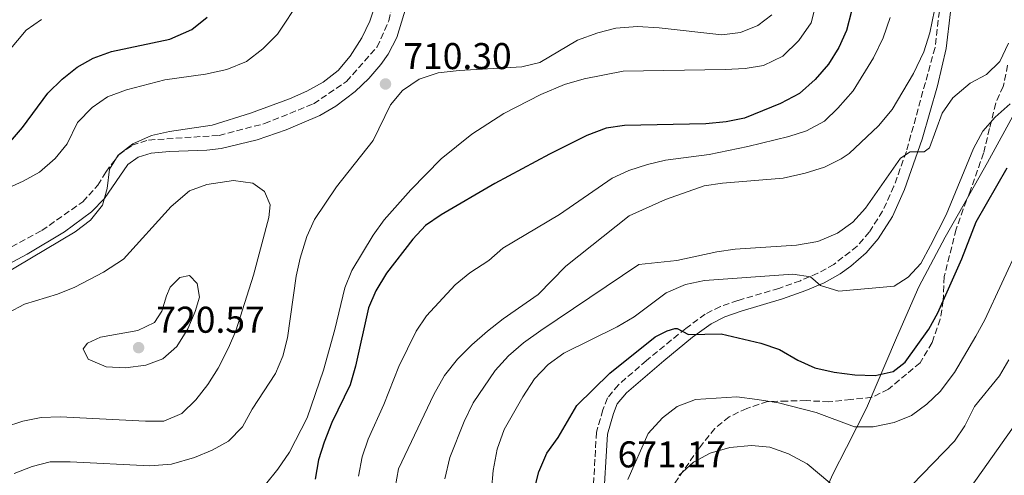
# Model space of a CAD drawing. Units: metres. Extents: x 618036 to 621497, y 4708614 to 4710986.
# Drawn here: x 620862 to 621126, y 4708900 to 4709023 of the extents above; entities that cross this region are included whole.
import ezdxf

# ---------------------------------------------------------------- set-up
doc = ezdxf.new("R2010")
doc.units = ezdxf.units.M
doc.header["$MEASUREMENT"] = 0
doc.linetypes.add('DGN Style 3', pattern=[2.435890702152634, 1.739921930109024, -0.6959687720436097])
for name, color, linetype, lineweight in [('Camino', 7, 'DGN Style 3', 0), ('Cota de punto acotado terreno', 7, 'Continuous', 0), ('Curva de nivel directora', 30, 'Continuous', 30), ('Curva de nivel intermedia', 30, 'Continuous', 0), ('Límite de municipio', 7, 'Continuous', 0), ('Margen derecho', 7, 'Continuous', 0), ('Punto acotado terreno (símbolo)', 7, 'Continuous', 0), ('Zona arbolada', 92, 'DGN Style 3', 0)]:
    doc.layers.add(name, color=color, linetype=linetype, lineweight=lineweight)
doc.styles.add('Style-Arial', font='arial.ttf')

# ---------------------------------------------------------------- blocks, each defined once
blk = doc.blocks.new('5PATER')
at = {"layer": 'Punto acotado terreno (símbolo)', "linetype": 'Continuous', "lineweight": 0}
h = blk.add_hatch(color=51, dxfattribs=at)
edge = h.paths.add_edge_path()
edge.add_ellipse((0, 0), major_axis=(-0.1095731443231308, -0.1110710700762829), ratio=0.9994222409660317, start_angle=0, end_angle=360)

msp = doc.modelspace()

# ---------------------------------------------------------------- linework, layer by layer
at = {"layer": 'Camino', "color": 7, "linetype": 'DGN Style 3', "lineweight": 0}
for points in [[(620844.4099999996, 4708953.51, 709.0500000000029), (620867.6000000018, 4708965.87, 709.0500000000029), (620878.5799999988, 4708973.630000001, 709.3300000000019), (620882.6799999981, 4708978.060000001, 709.6100000000006), (620884.7800000014, 4708981.580000001, 709.8899999999995), (620888.2999999997, 4708986.279999999, 710.1799999999931), (620891.8700000015, 4708988.820000002, 710.1799999999931), (620896.3199999994, 4708990.220000001, 710.1799999999931), (620915.2600000004, 4708991.480000001, 710.1799999999931), (620927.5000000002, 4708994.640000002, 710.4600000000065), (620940.699999999, 4708999.980000001, 710.1799999999931), (620949.5500000003, 4709005.960000001, 710.1799999999931), (620957.749999999, 4709015.25, 710.4600000000065), (620960.9299999997, 4709022.26, 710.4600000000065), (620963.0399999997, 4709032.15, 710.4600000000065)], [(621108.9999999991, 4709024.890000001, 689.4100000000036), (621107.8199999989, 4709015.060000002, 688.0899999999965), (621100.120000001, 4708987.12, 684.679999999993), (621096.7800000017, 4708977.800000002, 683.279999999999), (621093.7199999995, 4708971.120000001, 682.5899999999967), (621090.1499999977, 4708965.480000001, 682.1399999999994), (621086.890000001, 4708961.710000001, 681.6499999999943), (621080.6399999993, 4708956.779999999, 680.4400000000023), (621076.3299999975, 4708954.390000001, 679.6100000000007), (621071.6000000001, 4708952.41, 679.0899999999967), (621065.8599999979, 4708950.350000001, 678.4600000000065), (621054.7899999993, 4708947.080000001, 677.0500000000029), (621050.0899999987, 4708945.430000001, 676.4600000000065), (621046.0299999996, 4708943.42, 675.9199999999984), (621040.7600000014, 4708939.550000001, 675.070000000007), (621030.2299999992, 4708930.930000001, 673.9400000000024), (621022.6599999985, 4708924.41, 673.7700000000041), (621019.7300000006, 4708920.869999999, 673.6600000000037), (621018.4999999988, 4708917.660000003, 673.3800000000048), (621016.7399999975, 4708911.680000001, 673.3800000000048), (621015.9200000018, 4708896.890000001, 670.8800000000048)]]:
    msp.add_polyline3d(points, dxfattribs=at)
at = {"layer": 'Curva de nivel directora', "color": 30, "linetype": 'Continuous', "lineweight": 30, "flags": 128}
for points, elevation in [([(620859.1399999994, 4708989.810000001), (620862.4299999997, 4708993.58), (620869.2400000002, 4709002.810000001), (620873.0499999991, 4709006.590000001), (620877.0599999989, 4709009.830000003), (620881.4399999998, 4709012.25), (620886.3599999994, 4709013.990000002), (620901.9799999989, 4709017.36), (620907.8999999999, 4709019.95), (620912.0499999984, 4709023.25)], 700.0000000000001), ([(621085.389999999, 4709024.860000002), (621084.0199999987, 4709019.640000002), (621081.9600000002, 4709015.090000001), (621079.2099999987, 4709010.650000002), (621075.5899999999, 4709006.500000001), (621071.4100000003, 4709002.699999999), (621066.2699999993, 4709000.000000002), (621056.5399999995, 4708996.09), (621051.6299999988, 4708995.100000001), (621046.2099999984, 4708994.580000001), (621024.3399999995, 4708994.109999999), (621019.3899999985, 4708993.420000001), (621014.1400000004, 4708991.440000001), (621004.12, 4708986.460000001), (620989.4599999995, 4708978.560000001), (620975, 4708970.100000001), (620970.8000000002, 4708967.230000001), (620967.3800000004, 4708963.580000001), (620960.3300000007, 4708954.41), (620957.4600000005, 4708949.720000001), (620955.469999999, 4708945.130000004), (620952, 4708929.390000002), (620950.5099999993, 4708924.440000001), (620945.6099999996, 4708914.270000001), (620943.4900000007, 4708909.040000001), (620941.9999999999, 4708904.270000001), (620941.1300000004, 4708899.060000001)], 700.0000000000001), ([(620998.6999999997, 4708890.790000001), (621001.25, 4708901.000000001), (621003.3800000001, 4708906.080000001), (621006.4400000002, 4708910.230000002), (621011.4600000003, 4708918.890000002), (621020.3399999985, 4708927.560000001), (621032.5299999992, 4708937.350000001), (621035.759999999, 4708938.910000003), (621037.8800000001, 4708939.510000001), (621038.4299999999, 4708939.52), (621041.5300000003, 4708937.920000002), (621050.3199999989, 4708938.150000002), (621060.9400000006, 4708935.640000002), (621065.9699999996, 4708933.9), (621070.9499999997, 4708931.039999999), (621075.5000000005, 4708928.980000001), (621080.7399999998, 4708927.82), (621086.2199999981, 4708927.100000001), (621091.69, 4708926.930000002), (621096.5699999994, 4708927.980000001), (621099.77, 4708930.53), (621106.1600000004, 4708939.37), (621108.599999999, 4708943.740000002), (621115.0499999998, 4708958.290000001), (621118.900000001, 4708968.199999999), (621127.2000000002, 4708982.710000004)], 675.0000000000001)]:
    msp.add_lwpolyline(points, dxfattribs=dict(at, elevation=elevation))
at = {"layer": 'Curva de nivel intermedia', "color": 30, "linetype": 'Continuous', "lineweight": 0, "flags": 128}
for points, elevation in [([(620927.7300000006, 4708897.579999999), (620931.0499999997, 4708901.720000001), (620934.1800000012, 4708906.27), (620938.9900000013, 4708915.55), (620943.3800000012, 4708928.33), (620946.3899999997, 4708939.279999998), (620949.0600000008, 4708950.499999999), (620950.9500000017, 4708955.13), (620956.6800000005, 4708964.67), (620959.6900000012, 4708968.77), (620966.8500000006, 4708976.82), (620975.0100000012, 4708985.140000001), (620983.2099999998, 4708991.800000001), (620991.8300000011, 4708997.33), (621001.7700000008, 4709002.470000002), (621008.1299999999, 4709005.109999998), (621013.4699999997, 4709006.699999998), (621023.9400000017, 4709008.75), (621051.4000000008, 4709009.17), (621056.7600000007, 4709009.470000001), (621061.6900000017, 4709010.300000001), (621066.9300000007, 4709012.78), (621071.2400000002, 4709017), (621074.4800000013, 4709021.699999998), (621076.9000000019, 4709031.430000001)], 705), ([(620937.1300000015, 4709028.050000001), (620931.0099999994, 4709018.699999998), (620927.0199999998, 4709014.720000001), (620922.640000001, 4709011.289999999), (620917.3100000002, 4709009.140000002), (620911.6000000014, 4709007.909999999), (620900.7000000004, 4709006.390000001), (620890.3800000006, 4709003.759999999), (620885.2300000007, 4709001.800000001), (620881.1300000013, 4708998.949999998), (620877.230000001, 4708994.91), (620874.380000001, 4708989.160000001), (620871.2200000006, 4708985.279999998), (620866.9500000014, 4708981.59), (620862.5700000004, 4708979.149999999), (620847.6799999997, 4708972.470000001)], 705), ([(620962.6300000006, 4708896.77), (620963.5, 4708901.819999999), (620973.0199999998, 4708921.83), (620975.8899999997, 4708926.909999999), (620979.4300000002, 4708931.319999998), (620983.2200000011, 4708935.140000001), (620987.4400000012, 4708938.880000001), (620991.67, 4708942.109999998), (621001.1000000002, 4708948.670000001), (621008.5400000013, 4708956.289999999), (621025.5800000001, 4708969.810000001), (621035.3099999997, 4708974.270000001), (621045.700000001, 4708977.92), (621050.650000002, 4708978.66), (621066.9400000019, 4708979.960000001), (621072.8700000019, 4708981.269999999), (621078.1100000012, 4708982.960000001), (621082.6100000006, 4708985.130000001), (621084.7000000004, 4708986.619999999), (621092.6199999999, 4708994.020000001), (621096.3200000012, 4708998.449999998), (621102.0700000002, 4709008.150000001), (621104.7900000003, 4709013.899999999), (621106.440000002, 4709019.029999999), (621108.2900000006, 4709028.25)], 690), ([(620852.5700000002, 4708951.300000002), (620876.5700000017, 4708965.56), (620880.6799999998, 4708968.699999998), (620883.9299999998, 4708972.75), (620885.1300000001, 4708977.23), (620885.7600000005, 4708982.429999999), (620888.0899999995, 4708986.179999999), (620892.0700000003, 4708989.21), (620897.0599999992, 4708991.470000001), (620901.9499999998, 4708992.519999998), (620913.4000000006, 4708994.220000002), (620923.7300000016, 4708997.470000002), (620934.1900000002, 4709001.329999999), (620938.8700000006, 4709003.369999997), (620943.2600000005, 4709005.779999999), (620947.2700000004, 4709008.92), (620950.4800000001, 4709012.749999999), (620953.6699999997, 4709017.670000001), (620955.8400000001, 4709022.17), (620957.5299999998, 4709027.38)], 710.0000000000001), ([(621063.9600000002, 4709023.88), (621060.1300000015, 4709021.019999999), (621055.4900000012, 4709019.17), (621050.490000001, 4709018.470000001), (621033.6500000012, 4709020.369999998), (621027.8100000008, 4709020.710000001), (621021.9800000013, 4709020.310000001), (621017.1399999999, 4709019.060000001), (621011.6500000004, 4709017.09), (621001.5100000015, 4709011.079999999), (620996.65, 4709009.890000001), (620979.8000000013, 4709008.890000001), (620974.1500000006, 4709008.279999998), (620969.0900000002, 4709006.600000001), (620964.6199999999, 4709003.54), (620961.39, 4708999.720000001), (620956.7300000018, 4708990.109999998), (620946.8800000015, 4708977.649999999), (620940.8900000012, 4708968.859999998), (620938.8400000016, 4708964.300000001), (620937.030000001, 4708958.489999999), (620936.0400000009, 4708953.59), (620933.6800000004, 4708937.019999999), (620932.400000002, 4708932.09), (620930.4100000004, 4708927.49), (620924.180000001, 4708917.829999999), (620921.5900000003, 4708913.149999999), (620917.7800000017, 4708909.269999999), (620913.4200000009, 4708906.819999999), (620908.6700000011, 4708904.859999998), (620902.4400000017, 4708903.109999998), (620896.61, 4708902.609999998), (620875.1900000003, 4708903.739999999)], 710.0000000000001), ([(621095.7900000014, 4709023.17), (621093.8700000015, 4709017.659999999), (621091.300000001, 4709012.319999999), (621085.8200000003, 4709003.49), (621081.6699999997, 4708998.779999998), (621078.0799999998, 4708995.300000001), (621073.2699999998, 4708992.67), (621068.510000001, 4708991.140000002), (621057.5200000008, 4708988.449999998), (621047.0800000001, 4708986.359999998), (621035.360000001, 4708984.84), (621030.4999999995, 4708983.67), (621025.5100000007, 4708982.039999999), (621020.9599999998, 4708979.960000001), (621006.8600000005, 4708970.159999999), (620991.5800000007, 4708961.13), (620987.8000000009, 4708957.849999998), (620982.7300000016, 4708954.550000002), (620978.7199999995, 4708951.310000001), (620971.0199999993, 4708943), (620968.2800000011, 4708938.82), (620963.6200000007, 4708929.32), (620959.5800000017, 4708919.130000001), (620955.3300000004, 4708909.789999999), (620953.7400000012, 4708905.039999997), (620952.7900000013, 4708899.82)], 695), ([(620856.360000001, 4709011.42), (620863.4199999998, 4709019.720000001), (620867.49, 4709022.609999998)], 695), ([(621127.5600000002, 4709016.220000001), (621125.2500000012, 4709011.359999998), (621121.7100000007, 4709007.82), (621117.3099999996, 4709005.539999999), (621112.5799999998, 4709001.550000001), (621109.73, 4708997.429999999), (621106.3799999995, 4708988.079999999), (621104.9199999999, 4708987.029999998), (621101.1200000001, 4708987.04), (621098.5600000009, 4708985.320000002), (621089.1200000016, 4708971.869999999), (621085.6799999995, 4708968.099999999), (621081.6000000003, 4708965.199999999), (621076.2800000005, 4708962.970000002), (621070.5700000019, 4708961.970000001), (621054.0499999995, 4708960.850000001), (621049.1000000008, 4708960.15), (621038.3700000019, 4708957.84), (621028.1400000014, 4708956.749999999), (621001.7999999998, 4708938.999999999), (620997.1500000006, 4708935.659999999), (620993.1400000007, 4708932.239999999), (620989.5199999998, 4708928.270000001), (620983.5899999999, 4708919.539999999), (620981.1400000001, 4708914.57), (620977.3300000014, 4708904.84), (620975.940000001, 4708899.15)], 685.0000000000001), ([(620987.630000001, 4708885.810000001), (620988.97, 4708901.350000001), (620990.0600000008, 4708907.069999999), (620991.9800000007, 4708912.389999999), (620996.9400000006, 4708921.189999999), (621000.1200000013, 4708926.02), (621003.8000000003, 4708929.850000001), (621007.9900000013, 4708932.899999999), (621022.3500000001, 4708939.989999999), (621026.9200000011, 4708942.680000001), (621035.4900000007, 4708949.16), (621040.7300000022, 4708951.399999999), (621045.7999999993, 4708952.430000001), (621069.5700000006, 4708954.140000001), (621074.3100000013, 4708953.4), (621077.0499999995, 4708951.149999999), (621081.9900000015, 4708949.58), (621096.850000001, 4708950.899999999), (621100.6200000016, 4708953.310000001), (621103.97, 4708957.029999998), (621106.6400000011, 4708961.850000001), (621110.8299999997, 4708970.109999998), (621118.1499999999, 4708987.960000001), (621120.6399999999, 4708992.640000001), (621123.9900000005, 4708996.350000001), (621128.0200000005, 4708999.91)], 680), ([(620858.5000000001, 4708943.769999999), (620862.9100000003, 4708946.130000002), (620871.8200000018, 4708948.779999998), (620876.4599999998, 4708950.640000001), (620884.16, 4708954.739999999), (620889.6000000006, 4708958.230000001), (620902.4100000003, 4708972.33), (620907.2800000008, 4708976.57), (620911.9800000014, 4708978.269999999), (620919.1400000006, 4708979.319999999), (620924.2999999995, 4708978.630000001), (620927.4800000001, 4708976.349999999), (620929.0300000013, 4708972.769999998), (620928.6400000001, 4708969.429999999), (620924.5200000008, 4708953.869999999), (620919.7400000019, 4708938.95), (620917.8200000018, 4708934.33), (620915.0400000013, 4708928.930000001), (620912.2600000007, 4708924.52), (620909.0100000007, 4708920.38), (620905.2900000014, 4708916.689999999), (620900.4299999999, 4708914.640000001), (620895.4299999998, 4708914.630000001)], 715.0000000000001), ([(621130.3300000017, 4708961.569999999), (621121.1800000009, 4708941.88), (621118.8099999994, 4708937.479999999), (621113.0400000003, 4708927.74), (621109.2100000015, 4708922.66), (621105.5800000015, 4708919.170000001), (621101.4900000012, 4708916.199999998), (621096.870000001, 4708914.289999999), (621091.1800000003, 4708913.16), (621086.16, 4708913.100000001), (621075.9000000006, 4708916.989999999), (621065.7300000006, 4708919.539999999), (621059.9700000006, 4708920.51), (621054.5400000013, 4708921.210000001), (621043.4400000012, 4708920.46), (621038.4400000012, 4708918.58), (621034.5099999995, 4708915.5), (621030.6600000005, 4708911.37), (621025.2200000001, 4708898.949999999)], 670.0000000000001), ([(620890.1200000013, 4708928.970000001), (620884.9300000012, 4708929.229999999), (620880.0600000008, 4708931.350000001), (620878.7100000007, 4708934.100000001), (620879.8799999997, 4708935.609999998), (620883.370000001, 4708937.249999999), (620893.4299999994, 4708939.039999999), (620897.9199999998, 4708941.21), (620899.9000000001, 4708944.180000001), (620901.1100000016, 4708948.369999999), (620902.0800000017, 4708950.710000001), (620904.7100000003, 4708953.269999999), (620907.2899999997, 4708953.779999998), (620909.3799999997, 4708951.609999999), (620910.0099999999, 4708948.009999999), (620908.7900000017, 4708944.089999998), (620906.8499999995, 4708939.42), (620903.89, 4708934.720000001), (620900.1300000004, 4708931.429999999), (620895.5700000006, 4708929.73), (620890.1200000013, 4708928.970000001)], 720), ([(621101.6100000018, 4708897.409999999), (621113.0500000014, 4708909.249999999), (621115.8099999997, 4708913.42), (621118.4100000014, 4708918.619999998), (621125.1300000005, 4708926.849999999), (621127.6600000006, 4708931.16)], 665), ([(621136.7100000009, 4708924.15), (621117.6400000004, 4708897.160000001), (621108.8300000015, 4708884.029999999), (621105.11, 4708879.55), (621100.8400000008, 4708876.99), (621095.4100000014, 4708875.279999998)], 660.0000000000001), ([(620895.4299999998, 4708914.630000001), (620872.5199999993, 4708915.810000001), (620867.4299999997, 4708915.61), (620862.5200000012, 4708914.649999999), (620857.51, 4708913.010000001)], 715.0000000000001), ([(621038.8800000015, 4708899.999999999), (621042.8300000011, 4708903.640000001), (621047.3200000017, 4708906.059999999), (621052.6400000014, 4708907.57), (621058.4600000017, 4708908.100000001), (621063.4300000005, 4708907.609999998), (621068.4400000018, 4708905.889999999), (621073.4800000021, 4708903.149999999), (621082.280000002, 4708895.71)], 665), ([(620875.1900000003, 4708903.739999999), (620869.8100000002, 4708903.720000001), (620864.9700000011, 4708902.489999999), (620860.1100000017, 4708900.529999999)], 710.0000000000001)]:
    msp.add_lwpolyline(points, dxfattribs=dict(at, elevation=elevation))
at = {"layer": 'Límite de municipio', "color": 7, "linetype": 'Continuous', "lineweight": 0}
msp.add_polyline3d([(621070.9100000003, 4708879.17, 658.08), (621080.370000001, 4708900.42, 665.75), (621084.0300000012, 4708907.600000001, 668.23), (621089.379999999, 4708918.100000001, 671.77), (621097.4800000006, 4708937.040000001, 676.84), (621103.5, 4708950.74, 678.4400000000002), (621110.5399999992, 4708964.07, 678.64), (621114.1000000016, 4708970.369999999, 678.22), (621121.9200000018, 4708984.210000001, 677.5500000000002), (621132.3099999987, 4709003.189999999, 680.1700000000001)], dxfattribs=at)
at = {"layer": 'Margen derecho', "color": 7, "linetype": 'Continuous', "lineweight": 0}
for points in [[(620946.6999999982, 4708999.34, 710.1499999999943), (620951.8999999972, 4709003.28, 710.1799999999931), (620955.5699999996, 4709006.720000001, 710.2899999999936), (620958.7999999995, 4709010.5, 710.4199999999984), (620960.7499999985, 4709013.310000002, 710.4600000000065), (620963.0899999987, 4709017.750000001, 710.4600000000065), (620965.5599999987, 4709026.01, 710.4600000000065)], [(621111.9899999975, 4709024.66, 689.4100000000036), (621110.8299999975, 4709014.800000001, 688.1300000000047), (621108.5299999998, 4709004.78, 686.9100000000037), (621104.3599999989, 4708990.480000001, 685.2100000000065), (621099.6499999971, 4708976.880000001, 683.3000000000029), (621096.3599999992, 4708969.690000001, 682.5899999999967), (621092.5700000006, 4708963.690000001, 682.1399999999994), (621089.3399999985, 4708959.9, 681.7100000000065), (621085.2100000001, 4708956.300000002, 680.9700000000012), (621082.3099999989, 4708954.280000002, 680.4400000000023), (621077.9999999994, 4708951.850000001, 679.6600000000034), (621073.0599999975, 4708949.75, 679.1199999999955), (621066.8000000013, 4708947.500000002, 678.4600000000065), (621055.7100000002, 4708944.220000001, 677.0500000000029), (621051.2600000021, 4708942.66, 676.4600000000065), (621047.600000001, 4708940.850000001, 675.9199999999984), (621042.6000000008, 4708937.180000001, 675.070000000007), (621034.8799999983, 4708930.880000001, 674.100000000006), (621024.8099999988, 4708922.300000002, 673.7700000000041), (621022.3500000001, 4708919.330000003, 673.6600000000037), (621021.3399999999, 4708916.689999999, 673.3800000000048), (621019.7199999993, 4708911.170000001, 673.3800000000048), (621018.6000000017, 4708891.77, 670.1399999999995)], [(620850.4299999989, 4708952.53, 709.0500000000029), (620863.659999999, 4708959.560000001, 709.0500000000029), (620873.6900000004, 4708965.510000001, 709.0899999999967), (620880.9200000013, 4708970.960000002, 709.3300000000019), (620884.4499999983, 4708974.5, 709.5200000000042), (620890.699999998, 4708983.610000002, 710.1799999999931), (620893.4600000007, 4708985.62, 710.1799999999931), (620896.980000001, 4708986.720000003, 710.1799999999931), (620901.9600000011, 4708987.180000001, 710.1799999999931), (620911.979999999, 4708987.490000002, 710.1799999999931), (620915.8199999991, 4708987.980000001, 710.1799999999931), (620925.530000001, 4708990.320000002, 710.4199999999984), (620933.3299999973, 4708992.930000001, 710.3899999999995), (620942.3700000008, 4708996.840000001, 710.1799999999931), (620946.6999999982, 4708999.34, 710.1499999999943)]]:
    msp.add_polyline3d(points, dxfattribs=at)
at = {"layer": 'Zona arbolada', "color": 92, "linetype": 'DGN Style 3', "lineweight": 0}
msp.add_polyline3d([(621127.3399999999, 4709010.32, 682.3000000000029), (621126.4299999997, 4709005.600000001, 683.929999999993), (621126.1500000004, 4709004.65, 683.9900000000052), (621124.1600000003, 4709000.119999999, 683.1900000000023), (621122.4800000006, 4708993.279999999, 682.3000000000029), (621120.8799999999, 4708986.730000001, 680.6000000000058), (621117.2000000002, 4708976.230000001, 677.2100000000064), (621115.3799999999, 4708971.640000001, 676.3699999999953), (621113.5199999996, 4708966.24, 676.3600000000006), (621110.29, 4708953.51, 676.3600000000006), (621110, 4708946.99, 676.3600000000006), (621109.2199999997, 4708942.050000001, 676.3600000000006), (621107.04, 4708935.779999999, 676.3600000000006), (621103.8300000001, 4708930.350000001, 675.5099999999948), (621100.1699999999, 4708927.289999999, 673.9799999999959), (621095.2999999998, 4708923.230000001, 672.9700000000012), (621090.8200000003, 4708921.050000001, 672.2299999999959), (621085.2199999997, 4708920.460000001, 671.3000000000029), (621079.2999999998, 4708919.850000001, 671.2700000000041), (621073.2100000001, 4708920.16, 671.2700000000041), (621068, 4708920.050000001, 671.2700000000041), (621062.7999999998, 4708919.939999999, 668.7299999999959), (621057.1900000004, 4708918.08, 666.179999999993), (621052.4600000001, 4708915.810000001, 666.179999999993), (621048.5599999996, 4708912.710000001, 665.5099999999948), (621044.3899999997, 4708907.390000001, 664.4900000000052), (621037.6399999997, 4708897.699999999, 664.4900000000052)], dxfattribs=at)
msp.add_polyline3d([(621127.3399999999, 4709010.32, 682.3000000000029), (621126.4299999997, 4709005.600000001, 683.929999999993), (621126.1500000004, 4709004.65, 683.9900000000052), (621124.1600000003, 4709000.119999999, 683.1900000000023), (621122.4800000006, 4708993.279999999, 682.3000000000029), (621120.8799999999, 4708986.730000001, 680.6000000000058), (621117.2000000002, 4708976.230000001, 677.2100000000064), (621115.3799999999, 4708971.640000001, 676.3699999999953), (621113.5199999996, 4708966.24, 676.3600000000006), (621110.29, 4708953.51, 676.3600000000006), (621110, 4708946.99, 676.3600000000006), (621109.2199999997, 4708942.050000001, 676.3600000000006), (621107.04, 4708935.779999999, 676.3600000000006), (621103.8300000001, 4708930.350000001, 675.5099999999948), (621100.1699999999, 4708927.289999999, 673.9799999999959), (621095.2999999998, 4708923.230000001, 672.9700000000012), (621090.8200000003, 4708921.050000001, 672.2299999999959), (621085.2199999997, 4708920.460000001, 671.3000000000029), (621079.2999999998, 4708919.850000001, 671.2700000000041), (621073.2100000001, 4708920.16, 671.2700000000041), (621068, 4708920.050000001, 671.2700000000041), (621062.7999999998, 4708919.939999999, 668.7299999999959), (621057.1900000004, 4708918.08, 666.179999999993), (621052.4600000001, 4708915.810000001, 666.179999999993), (621048.5599999996, 4708912.710000001, 665.5099999999948), (621044.3899999997, 4708907.390000001, 664.4900000000052), (621037.6399999997, 4708897.699999999, 664.4900000000052)], dxfattribs=at)

# ---------------------------------------------------------------- block references
at = {"layer": 'Punto acotado terreno (símbolo)', "color": 7, "linetype": 'Continuous', "lineweight": 0, "xscale": 10, "yscale": 10, "zscale": 10}
for p in [(620960.030000001, 4709005.290000002, 710.3000000000034), (620893.6200000015, 4708934.41, 720.5599999999977)]:
    msp.add_blockref('5PATER', p, dxfattribs=at)

# ---------------------------------------------------------------- texts
at = {"layer": 'Cota de punto acotado terreno', "color": 7, "linetype": 'Continuous', "lineweight": 0, "style": 'Style-Arial'}
for s, p in [('710.30', (620964.8099999981, 4709009.29, 710.3000000000029)), ('720.57', (620898.3899999997, 4708938.41, 720.5599999999977)), ('671.17', (621022.4600000001, 4708902.210000002, 671.1699999999983))]:
    msp.add_text(s, height=7.000000000000002, dxfattribs=at).set_placement(p)

doc.saveas('drawing.dxf')
